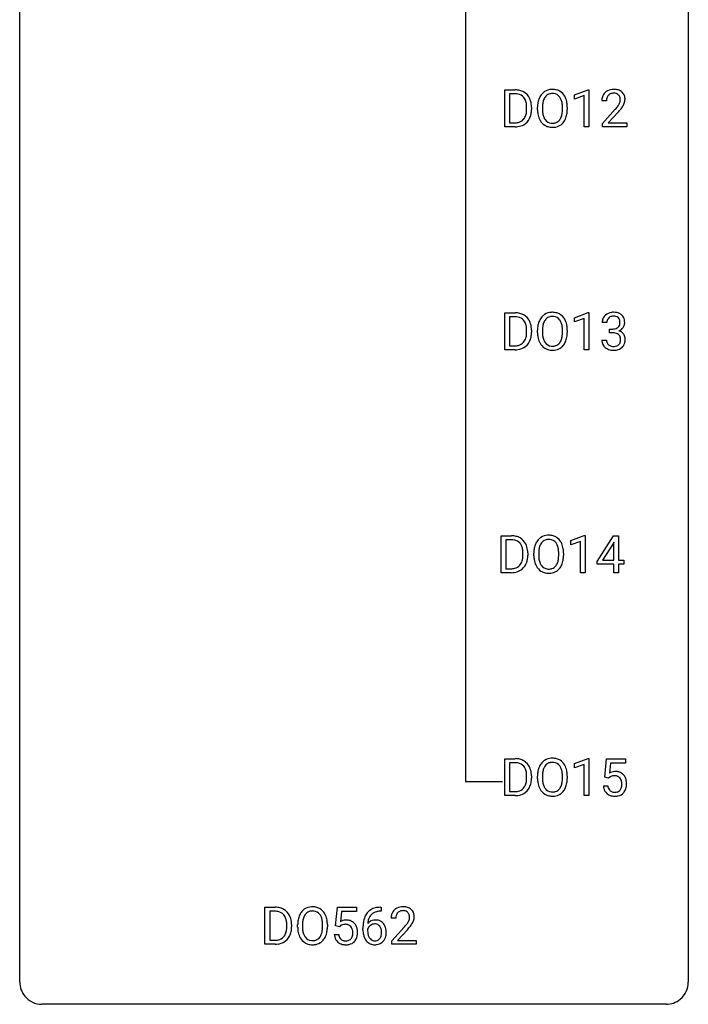
# Model space of a CAD drawing. Extents: x 3 to 27, y -3 to 140.
# Drawn here: x 3 to 27, y -3 to 32 of the extents above; entities that cross this region are included whole.
import ezdxf

# ---------------------------------------------------------------- set-up
doc = ezdxf.new("R2010")
doc.units = 0
doc.layers.add('DEFAULT_255_1_388', color=255, linetype='CONTINUOUS')
doc.layers.add('DEFAULT_255_2_778', color=255, linetype='CONTINUOUS')

msp = doc.modelspace()

# ---------------------------------------------------------------- linework, layer by layer
at = {"layer": 'DEFAULT_255_1_388'}
for p, q in [((20.055, 28.464), (20.055, 29.78)), ((20.055, 29.78), (20.426, 29.78)), ((20.43, 29.637), (20.228, 29.637)), ((20.228, 29.637), (20.228, 28.606)), ((22.541, 29.607), (23.02, 29.786)), ((22.541, 29.455), (22.541, 29.607)), ((22.878, 29.578), (22.541, 29.455)), ((22.878, 28.464), (22.878, 29.578)), ((23.02, 29.786), (23.046, 29.786)), ((23.046, 29.786), (23.046, 28.464)), ((20.834, 29.086), (20.834, 29.163)), ((21.006, 29.166), (21.006, 29.082)), ((21.222, 29.068), (21.222, 29.163)), ((21.394, 29.176), (21.394, 29.08)), ((22.107, 29.067), (22.107, 29.165)), ((22.28, 29.163), (22.28, 29.08)), ((23.678, 29.392), (23.511, 29.392)), ((23.536, 28.585), (23.991, 29.091)), ((24.09, 28.983), (23.737, 28.601)), ((20.419, 28.464), (20.055, 28.464)), ((20.228, 28.606), (20.411, 28.606)), ((23.046, 28.464), (22.878, 28.464)), ((23.536, 28.464), (23.536, 28.585)), ((24.398, 28.464), (23.536, 28.464)), ((23.737, 28.601), (24.398, 28.601)), ((24.398, 28.601), (24.398, 28.464)), ((20.055, 20.527), (20.055, 21.842)), ((20.055, 21.842), (20.426, 21.842)), ((22.541, 21.669), (23.02, 21.849)), ((23.02, 21.849), (23.046, 21.849)), ((23.046, 21.849), (23.046, 20.527)), ((20.43, 21.7), (20.228, 21.7)), ((20.228, 21.7), (20.228, 20.669)), ((22.541, 21.517), (22.541, 21.669)), ((22.878, 21.641), (22.541, 21.517)), ((22.878, 20.527), (22.878, 21.641)), ((23.69, 21.497), (23.523, 21.497)), ((20.834, 21.149), (20.834, 21.225)), ((21.006, 21.229), (21.006, 21.145)), ((21.222, 21.13), (21.222, 21.225)), ((21.394, 21.239), (21.394, 21.142)), ((22.107, 21.13), (22.107, 21.227)), ((22.28, 21.225), (22.28, 21.142)), ((23.779, 21.13), (23.779, 21.266)), ((23.779, 21.266), (23.905, 21.266)), ((23.905, 21.13), (23.779, 21.13)), ((23.512, 20.874), (23.68, 20.874)), ((20.419, 20.527), (20.055, 20.527)), ((20.228, 20.669), (20.411, 20.669)), ((23.046, 20.527), (22.878, 20.527)), ((19.922, 12.589), (19.922, 13.905)), ((19.922, 13.905), (20.294, 13.905)), ((20.298, 13.762), (20.096, 13.762)), ((20.096, 13.762), (20.096, 12.731)), ((22.409, 13.732), (22.888, 13.911)), ((22.409, 13.58), (22.409, 13.732)), ((22.746, 13.703), (22.409, 13.58)), ((22.746, 12.589), (22.746, 13.703)), ((22.888, 13.911), (22.914, 13.911)), ((22.914, 13.911), (22.914, 12.589)), ((23.342, 12.993), (23.931, 13.905)), ((23.941, 13.676), (23.921, 13.64)), ((23.931, 13.905), (24.109, 13.905)), ((23.941, 13.031), (23.941, 13.676)), ((24.109, 13.905), (24.109, 13.031)), ((23.921, 13.64), (23.532, 13.031)), ((20.702, 13.211), (20.702, 13.288)), ((20.874, 13.291), (20.874, 13.207)), ((21.09, 13.193), (21.09, 13.288)), ((21.262, 13.301), (21.262, 13.205)), ((21.975, 13.192), (21.975, 13.29)), ((22.148, 13.288), (22.148, 13.205)), ((23.342, 12.895), (23.342, 12.993)), ((23.532, 13.031), (23.941, 13.031)), ((24.109, 13.031), (24.292, 13.031)), ((24.292, 13.031), (24.292, 12.895)), ((20.096, 12.731), (20.278, 12.731)), ((23.941, 12.895), (23.342, 12.895)), ((23.941, 12.589), (23.941, 12.895)), ((24.292, 12.895), (24.109, 12.895)), ((24.109, 12.895), (24.109, 12.589)), ((20.286, 12.589), (19.922, 12.589)), ((22.914, 12.589), (22.746, 12.589)), ((24.109, 12.589), (23.941, 12.589)), ((20.055, 4.652), (20.055, 5.967)), ((20.055, 5.967), (20.426, 5.967)), ((22.541, 5.794), (23.02, 5.974)), ((23.02, 5.974), (23.046, 5.974)), ((23.046, 5.974), (23.046, 4.652)), ((23.613, 5.312), (23.68, 5.967)), ((23.68, 5.967), (24.354, 5.967)), ((24.354, 5.967), (24.354, 5.813)), ((20.43, 5.825), (20.228, 5.825)), ((20.228, 5.825), (20.228, 4.794)), ((22.541, 5.642), (22.541, 5.794)), ((22.878, 5.766), (22.541, 5.642)), ((22.878, 4.652), (22.878, 5.766)), ((23.821, 5.813), (23.782, 5.454)), ((24.354, 5.813), (23.821, 5.813)), ((20.834, 5.274), (20.834, 5.35)), ((21.006, 5.354), (21.006, 5.27)), ((21.222, 5.255), (21.222, 5.35)), ((21.394, 5.364), (21.394, 5.267)), ((22.107, 5.255), (22.107, 5.352)), ((22.28, 5.35), (22.28, 5.267)), ((23.746, 5.277), (23.613, 5.312)), ((23.791, 5.313), (23.746, 5.277)), ((23.566, 4.998), (23.724, 4.998)), ((20.419, 4.652), (20.055, 4.652)), ((20.228, 4.794), (20.411, 4.794)), ((23.046, 4.652), (22.878, 4.652)), ((11.511, -0.64), (11.511, 0.676)), ((11.511, 0.676), (11.882, 0.676)), ((11.887, 0.533), (11.684, 0.533)), ((11.684, 0.533), (11.684, -0.498)), ((14.03, 0.02), (14.097, 0.676)), ((14.097, 0.676), (14.771, 0.676)), ((14.239, 0.521), (14.199, 0.163)), ((14.771, 0.521), (14.239, 0.521)), ((14.771, 0.676), (14.771, 0.521)), ((15.648, 0.535), (15.618, 0.535)), ((15.619, 0.677), (15.648, 0.677)), ((15.648, 0.677), (15.648, 0.535)), ((12.291, -0.018), (12.291, 0.059)), ((12.462, 0.062), (12.462, -0.022)), ((12.678, -0.036), (12.678, 0.059)), ((12.851, 0.072), (12.851, -0.024)), ((13.564, -0.037), (13.564, 0.06)), ((13.736, 0.059), (13.736, -0.024)), ((14.164, -0.015), (14.03, 0.02)), ((14.208, 0.022), (14.164, -0.015)), ((16.173, 0.288), (16.006, 0.288)), ((13.983, -0.294), (14.141, -0.294)), ((15.002, -0.139), (15.002, -0.075)), ((15.17, -0.097), (15.17, -0.158)), ((16.032, -0.52), (16.487, -0.014)), ((16.585, -0.121), (16.233, -0.503)), ((11.875, -0.64), (11.511, -0.64)), ((11.684, -0.498), (11.867, -0.498)), ((16.032, -0.64), (16.032, -0.52)), ((16.894, -0.64), (16.032, -0.64)), ((16.233, -0.503), (16.894, -0.503)), ((16.894, -0.503), (16.894, -0.64))]:
    msp.add_line(p, q, dxfattribs=at)
for centre, radius, start, end in [((20.43, 29.12), 0.66, 75.41, 90.3803), ((20.428, 29.123), 0.514, 79.2154, 89.7445), ((20.465, 29.287), 0.347, 40.384, 80.1431), ((20.456, 29.228), 0.549, 60.1455, 75.189), ((20.474, 29.259), 0.513, 26.5254, 60.1451), ((20.436, 29.264), 0.383, 26.5778, 40.1534), ((20.348, 29.192), 0.656, 7.403, 26.8322), ((21.937, 29.207), 0.712, 155.8315, 169.5089), ((21.793, 29.274), 0.553, 139.626, 156.0379), ((21.727, 29.327), 0.468, 122.6415, 139.3432), ((21.841, 29.266), 0.434, 143.5289, 163.298), ((21.738, 29.306), 0.491, 93.0225, 122.4556), ((21.736, 29.346), 0.302, 110.823, 143.918), ((21.746, 29.303), 0.346, 89.3037, 109.9046), ((21.75, 29.198), 0.6, 89.9757, 93.6341), ((21.755, 29.243), 0.555, 73.7463, 90.4234), ((21.751, 29.229), 0.42, 84.3846, 90.0761), ((21.769, 29.346), 0.302, 36.1437, 85.6628), ((21.774, 29.319), 0.477, 57.6631, 73.4517), ((21.692, 29.286), 0.4, 20.3231, 36.499), ((21.773, 29.322), 0.475, 29.1441, 57.4147), ((21.668, 29.256), 0.599, 24.0986, 29.7321), ((21.552, 29.208), 0.725, 8.6655, 23.8241), ((23.968, 29.397), 0.458, 163.2878, 180.5582), ((23.878, 29.422), 0.364, 133.4541, 162.9471), ((23.898, 29.4), 0.394, 100.787, 133.4382), ((24.029, 29.398), 0.351, 165.9091, 178.8685), ((23.915, 29.428), 0.234, 136.1757, 166.3673), ((23.902, 29.439), 0.216, 129.7286, 135.7539), ((23.911, 29.425), 0.233, 102.1738, 129.2061), ((23.937, 29.226), 0.572, 89.6607, 101.3702), ((23.938, 29.309), 0.352, 89.5461, 102.5418), ((23.945, 29.233), 0.565, 78.2173, 90.4129), ((23.941, 29.369), 0.291, 82.1602, 90.1506), ((23.957, 29.452), 0.207, 43.4417, 83.1661), ((23.985, 29.416), 0.378, 55.9269, 78.4888), ((23.948, 29.444), 0.219, 16.1713, 43.5286), ((23.891, 29.428), 0.278, 359.4863, 15.9343), ((24.007, 29.454), 0.334, 47.9298, 55.4049), ((24.018, 29.465), 0.318, 4.3348, 48.056), ((23.895, 29.446), 0.442, 359.9252, 5.5972), ((20.332, 29.216), 0.498, 9.6573, 26.1932), ((20.066, 29.168), 0.768, 359.6455, 9.8608), ((20.169, 29.164), 0.837, 0.1606, 7.7176), ((22.151, 29.167), 0.929, 169.5253, 180.2766), ((22.326, 29.167), 0.932, 174.0509, 179.4175), ((22.056, 29.198), 0.659, 163.0419, 174.314), ((21.509, 29.219), 0.595, 7.8926, 20.2962), ((21.172, 29.169), 0.936, 359.7055, 8.036), ((21.301, 29.167), 0.979, 359.7807, 8.8218), ((24.126, 29.392), 0.448, 178.4391, 180.0084), ((22.474, 30.433), 2.026, 318.5133, 320.7829), ((23.069, 29.948), 1.259, 320.7373, 323.9739), ((23.509, 29.629), 0.715, 323.8963, 328.6419), ((23.74, 29.487), 0.444, 328.8295, 331.7891), ((23.852, 29.429), 0.318, 331.4255, 352.9366), ((23.19, 29.858), 1.254, 319.6472, 327.096), ((23.867, 29.426), 0.302, 353.2258, 0.0166), ((23.638, 29.57), 0.721, 326.9133, 338.3508), ((23.943, 29.453), 0.394, 337.8914, 358.9968), ((20.417, 28.999), 0.407, 318.7418, 343.6873), ((20.482, 28.982), 0.505, 299.2531, 333.4571), ((20.214, 29.062), 0.619, 343.3325, 355.8549), ((19.978, 29.085), 0.856, 355.4989, 0.079), ((20.373, 29.041), 0.629, 333.0707, 348.7181), ((20.187, 29.078), 0.819, 348.729, 0.3013), ((22.154, 29.074), 0.932, 180.3723, 188.9254), ((21.93, 29.036), 0.705, 188.7217, 204.824), ((22.269, 29.075), 0.875, 179.6929, 188.7909), ((21.97, 29.027), 0.571, 188.6328, 202.5631), ((21.828, 28.97), 0.419, 202.8079, 216.1196), ((21.678, 28.962), 0.415, 323.6547, 342.6591), ((21.45, 29.036), 0.655, 342.4092, 353.6452), ((21.131, 29.076), 0.976, 353.4028, 359.4847), ((21.566, 29.031), 0.71, 336.0278, 350.5787), ((21.308, 29.075), 0.972, 350.4878, 0.2625), ((22.758, 30.214), 1.813, 317.2588, 319.9046), ((20.415, 29.124), 0.518, 269.497, 284.0205), ((20.413, 29.229), 0.764, 270.4447, 278.4508), ((20.442, 29.059), 0.592, 278.1072, 299.034), ((20.455, 28.971), 0.359, 283.7699, 318.1557), ((21.84, 28.998), 0.607, 205.1185, 209.6465), ((21.742, 28.937), 0.492, 209.0633, 237.3493), ((21.732, 28.924), 0.476, 237.535, 252.1858), ((21.737, 28.897), 0.303, 215.0756, 264.638), ((21.748, 28.985), 0.538, 252.5221, 270.4416), ((21.752, 28.991), 0.397, 263.8464, 270.0831), ((21.756, 28.962), 0.368, 269.3649, 287.515), ((21.753, 29.062), 0.615, 269.917, 276.3395), ((21.772, 28.933), 0.486, 275.8196, 302.1886), ((21.776, 28.889), 0.293, 288.0629, 323.8116), ((21.785, 28.908), 0.458, 302.4806, 319.6144), ((21.717, 28.963), 0.544, 319.8874, 336.1331), ((20.43, 21.183), 0.66, 75.41, 90.3803), ((20.456, 21.29), 0.549, 60.1455, 75.189), ((20.474, 21.321), 0.513, 26.5254, 60.1451), ((21.727, 21.389), 0.468, 122.6415, 139.3432), ((21.738, 21.369), 0.491, 93.0225, 122.4556), ((21.75, 21.26), 0.6, 89.9757, 93.6341), ((21.755, 21.305), 0.555, 73.7463, 90.4234), ((21.774, 21.382), 0.477, 57.6631, 73.4517), ((21.773, 21.384), 0.475, 29.1441, 57.4147), ((23.867, 21.499), 0.345, 131.5745, 154.4799), ((23.902, 21.463), 0.396, 96.9874, 131.9691), ((23.927, 21.323), 0.538, 89.8593, 97.7827), ((23.932, 21.293), 0.567, 78.3654, 90.4133), ((23.972, 21.48), 0.376, 56.623, 78.6387), ((23.997, 21.522), 0.328, 47.0255, 56.0856), ((23.999, 21.527), 0.323, 10.9208, 46.7779), ((20.428, 21.186), 0.514, 79.2154, 89.7445), ((20.465, 21.349), 0.347, 40.384, 80.1431), ((20.436, 21.327), 0.383, 26.5778, 40.1534), ((20.332, 21.278), 0.498, 9.6573, 26.1932), ((20.348, 21.255), 0.656, 7.403, 26.8322), ((22.151, 21.23), 0.929, 169.5253, 180.2766), ((21.937, 21.269), 0.712, 155.8315, 169.5089), ((21.793, 21.336), 0.553, 139.626, 156.0379), ((22.056, 21.261), 0.659, 163.0419, 174.314), ((21.841, 21.328), 0.434, 143.5289, 163.298), ((21.736, 21.408), 0.302, 110.823, 143.918), ((21.746, 21.365), 0.346, 89.3037, 109.9046), ((21.751, 21.291), 0.42, 84.3846, 90.0761), ((21.769, 21.408), 0.302, 36.1437, 85.6628), ((21.692, 21.349), 0.4, 20.3231, 36.499), ((21.509, 21.281), 0.595, 7.8926, 20.2962), ((21.668, 21.318), 0.599, 24.0986, 29.7321), ((21.552, 21.27), 0.725, 8.6655, 23.8241), ((23.872, 21.502), 0.349, 155.3484, 180.7484), ((23.979, 21.498), 0.289, 172.5097, 180.1361), ((23.898, 21.512), 0.206, 133.835, 173.5343), ((23.903, 21.506), 0.215, 103.293, 133.562), ((23.926, 21.416), 0.307, 89.5322, 103.5319), ((23.932, 21.385), 0.338, 76.1116, 90.7029), ((23.976, 21.541), 0.177, 13.9578, 77.6714), ((23.958, 21.477), 0.2, 311.7325, 354.2803), ((23.824, 21.497), 0.334, 359.1804, 15.0452), ((23.876, 21.491), 0.282, 353.0942, 0.1175), ((24.052, 21.49), 0.274, 332.355, 359.718), ((23.845, 21.491), 0.48, 359.6364, 11.6088), ((20.214, 21.125), 0.619, 343.3325, 355.8549), ((20.066, 21.23), 0.768, 359.6455, 9.8608), ((19.978, 21.147), 0.856, 355.4989, 0.079), ((20.187, 21.141), 0.819, 348.729, 0.3013), ((20.169, 21.227), 0.837, 0.1606, 7.7176), ((22.154, 21.137), 0.932, 180.3723, 188.9254), ((22.326, 21.229), 0.932, 174.0509, 179.4175), ((22.269, 21.138), 0.875, 179.6929, 188.7909), ((21.172, 21.232), 0.936, 359.7055, 8.036), ((21.131, 21.138), 0.976, 353.4028, 359.4847), ((21.308, 21.138), 0.972, 350.4878, 0.2625), ((21.301, 21.229), 0.979, 359.7807, 8.8218), ((23.901, 21.648), 0.382, 270.492, 281.8953), ((23.899, 20.617), 0.513, 84.0196, 89.3326), ((23.917, 20.77), 0.358, 71.9008, 84.3555), ((23.928, 21.524), 0.255, 281.669, 301.2944), ((23.957, 20.89), 0.232, 49.5091, 72.1833), ((23.948, 21.489), 0.215, 301.7835, 311.7546), ((23.978, 20.918), 0.198, 12.9498, 48.7551), ((23.965, 21.573), 0.402, 292.5422, 293.6931), ((24.009, 20.846), 0.372, 57.6433, 72.8626), ((23.996, 21.512), 0.334, 292.9804, 325.2391), ((24.049, 20.911), 0.296, 36.7247, 57.4701), ((23.979, 21.524), 0.355, 325.2332, 332.8747), ((24.048, 20.912), 0.296, 8.0545, 36.3562), ((20.415, 21.187), 0.518, 269.497, 284.0205), ((20.455, 21.033), 0.359, 283.7699, 318.1557), ((20.417, 21.062), 0.407, 318.7418, 343.6873), ((20.482, 21.045), 0.505, 299.2531, 333.4571), ((20.373, 21.104), 0.629, 333.0707, 348.7181), ((21.93, 21.099), 0.705, 188.7217, 204.824), ((21.84, 21.061), 0.607, 205.1185, 209.6465), ((21.742, 20.999), 0.492, 209.0633, 237.3493), ((21.97, 21.09), 0.571, 188.6328, 202.5631), ((21.828, 21.033), 0.419, 202.8079, 216.1196), ((21.737, 20.96), 0.303, 215.0756, 264.638), ((21.776, 20.951), 0.293, 288.0629, 323.8116), ((21.678, 21.024), 0.415, 323.6547, 342.6591), ((21.45, 21.099), 0.655, 342.4092, 353.6452), ((21.717, 21.025), 0.544, 319.8874, 336.1331), ((21.566, 21.093), 0.71, 336.0278, 350.5787), ((23.957, 20.874), 0.445, 179.976, 183.2331), ((23.84, 20.859), 0.328, 181.8183, 229.6455), ((23.938, 20.871), 0.258, 179.4468, 196.2872), ((23.883, 20.856), 0.201, 196.5661, 227.7059), ((23.901, 20.877), 0.229, 227.7653, 257.8763), ((23.979, 20.846), 0.193, 300.3576, 314.5516), ((23.97, 20.853), 0.204, 315.0731, 345.0429), ((23.866, 20.883), 0.312, 344.5985, 357.9271), ((23.88, 20.893), 0.298, 359.5051, 13.4237), ((23.765, 20.89), 0.414, 357.4755, 0.0225), ((24.008, 20.862), 0.334, 311.6358, 343.7652), ((23.908, 20.889), 0.437, 343.9832, 0.5571), ((23.951, 20.895), 0.395, 359.8317, 8.5873), ((20.413, 21.291), 0.764, 270.4447, 278.4508), ((20.442, 21.122), 0.592, 278.1072, 299.034), ((21.732, 20.986), 0.476, 237.535, 252.1858), ((21.748, 21.047), 0.538, 252.5221, 270.4416), ((21.752, 21.053), 0.397, 263.8464, 270.0831), ((21.756, 21.024), 0.368, 269.3649, 287.515), ((21.753, 21.124), 0.615, 269.917, 276.3395), ((21.772, 20.996), 0.486, 275.8196, 302.1886), ((21.785, 20.971), 0.458, 302.4806, 319.6144), ((23.887, 20.911), 0.398, 229.4224, 256.8555), ((23.925, 21.067), 0.558, 256.6827, 270.4413), ((23.926, 20.983), 0.338, 257.4584, 270.4267), ((23.932, 21.016), 0.37, 269.5965, 280.8788), ((23.932, 21.072), 0.563, 269.7285, 280.3858), ((23.957, 20.887), 0.239, 280.6347, 299.8594), ((23.966, 20.91), 0.398, 279.783, 311.6256), ((20.298, 13.245), 0.66, 75.41, 90.3803), ((20.296, 13.248), 0.514, 79.2154, 89.7445), ((20.333, 13.412), 0.347, 40.384, 80.1431), ((20.324, 13.353), 0.549, 60.1455, 75.189), ((20.342, 13.384), 0.513, 26.5254, 60.1451), ((21.661, 13.399), 0.553, 139.626, 156.0379), ((21.594, 13.452), 0.468, 122.6415, 139.3432), ((21.606, 13.431), 0.491, 93.0225, 122.4556), ((21.604, 13.471), 0.302, 110.823, 143.918), ((21.614, 13.428), 0.346, 89.3037, 109.9046), ((21.618, 13.323), 0.6, 89.9757, 93.6341), ((21.622, 13.368), 0.555, 73.7463, 90.4234), ((21.619, 13.354), 0.42, 84.3846, 90.0761), ((21.637, 13.471), 0.302, 36.1437, 85.6628), ((21.642, 13.444), 0.477, 57.6631, 73.4517), ((21.641, 13.447), 0.475, 29.1441, 57.4147), ((21.536, 13.381), 0.599, 24.0986, 29.7321), ((20.304, 13.389), 0.383, 26.5778, 40.1534), ((20.199, 13.341), 0.498, 9.6573, 26.1932), ((19.934, 13.293), 0.768, 359.6455, 9.8608), ((20.216, 13.317), 0.656, 7.403, 26.8322), ((20.036, 13.289), 0.837, 0.1606, 7.7176), ((22.019, 13.292), 0.929, 169.5253, 180.2766), ((21.805, 13.332), 0.712, 155.8315, 169.5089), ((22.194, 13.292), 0.932, 174.0509, 179.4175), ((21.923, 13.323), 0.659, 163.0419, 174.314), ((21.709, 13.391), 0.434, 143.5289, 163.298), ((21.56, 13.411), 0.4, 20.3231, 36.499), ((21.377, 13.344), 0.595, 7.8926, 20.2962), ((21.039, 13.294), 0.936, 359.7055, 8.036), ((21.42, 13.333), 0.725, 8.6655, 23.8241), ((21.168, 13.292), 0.979, 359.7807, 8.8218), ((20.285, 13.124), 0.407, 318.7418, 343.6873), ((20.082, 13.187), 0.619, 343.3325, 355.8549), ((19.846, 13.21), 0.856, 355.4989, 0.079), ((20.241, 13.166), 0.629, 333.0707, 348.7181), ((20.055, 13.203), 0.819, 348.729, 0.3013), ((22.022, 13.199), 0.932, 180.3723, 188.9254), ((21.797, 13.161), 0.705, 188.7217, 204.824), ((22.137, 13.2), 0.875, 179.6929, 188.7909), ((21.837, 13.152), 0.571, 188.6328, 202.5631), ((21.318, 13.161), 0.655, 342.4092, 353.6452), ((20.999, 13.201), 0.976, 353.4028, 359.4847), ((21.433, 13.156), 0.71, 336.0278, 350.5787), ((21.175, 13.2), 0.972, 350.4878, 0.2625), ((20.283, 13.249), 0.518, 269.497, 284.0205), ((20.309, 13.184), 0.592, 278.1072, 299.034), ((20.323, 13.096), 0.359, 283.7699, 318.1557), ((20.35, 13.107), 0.505, 299.2531, 333.4571), ((21.708, 13.123), 0.607, 205.1185, 209.6465), ((21.61, 13.062), 0.492, 209.0633, 237.3493), ((21.696, 13.095), 0.419, 202.8079, 216.1196), ((21.6, 13.049), 0.476, 237.535, 252.1858), ((21.605, 13.022), 0.303, 215.0756, 264.638), ((21.619, 13.116), 0.397, 263.8464, 270.0831), ((21.624, 13.087), 0.368, 269.3649, 287.515), ((21.64, 13.058), 0.486, 275.8196, 302.1886), ((21.644, 13.014), 0.293, 288.0629, 323.8116), ((21.546, 13.087), 0.415, 323.6547, 342.6591), ((21.653, 13.033), 0.458, 302.4806, 319.6144), ((21.585, 13.088), 0.544, 319.8874, 336.1331), ((20.28, 13.354), 0.764, 270.4447, 278.4508), ((21.616, 13.11), 0.538, 252.5221, 270.4416), ((21.621, 13.187), 0.615, 269.917, 276.3395), ((20.43, 5.308), 0.66, 75.41, 90.3803), ((21.738, 5.494), 0.491, 93.0225, 122.4556), ((21.75, 5.385), 0.6, 89.9757, 93.6341), ((21.755, 5.43), 0.555, 73.7463, 90.4234), ((21.774, 5.507), 0.477, 57.6631, 73.4517), ((20.428, 5.311), 0.514, 79.2154, 89.7445), ((20.465, 5.474), 0.347, 40.384, 80.1431), ((20.456, 5.415), 0.549, 60.1455, 75.189), ((20.474, 5.446), 0.513, 26.5254, 60.1451), ((20.436, 5.452), 0.383, 26.5778, 40.1534), ((20.332, 5.403), 0.498, 9.6573, 26.1932), ((20.348, 5.38), 0.656, 7.403, 26.8322), ((21.937, 5.394), 0.712, 155.8315, 169.5089), ((21.793, 5.461), 0.553, 139.626, 156.0379), ((21.727, 5.514), 0.468, 122.6415, 139.3432), ((21.841, 5.453), 0.434, 143.5289, 163.298), ((21.736, 5.533), 0.302, 110.823, 143.918), ((21.746, 5.49), 0.346, 89.3037, 109.9046), ((21.751, 5.416), 0.42, 84.3846, 90.0761), ((21.769, 5.533), 0.302, 36.1437, 85.6628), ((21.692, 5.474), 0.4, 20.3231, 36.499), ((21.773, 5.509), 0.475, 29.1441, 57.4147), ((21.509, 5.406), 0.595, 7.8926, 20.2962), ((21.668, 5.443), 0.599, 24.0986, 29.7321), ((21.552, 5.395), 0.725, 8.6655, 23.8241), ((20.066, 5.355), 0.768, 359.6455, 9.8608), ((19.978, 5.272), 0.856, 355.4989, 0.079), ((20.187, 5.266), 0.819, 348.729, 0.3013), ((20.169, 5.352), 0.837, 0.1606, 7.7176), ((22.151, 5.355), 0.929, 169.5253, 180.2766), ((22.326, 5.354), 0.932, 174.0509, 179.4175), ((22.269, 5.263), 0.875, 179.6929, 188.7909), ((22.056, 5.386), 0.659, 163.0419, 174.314), ((21.172, 5.357), 0.936, 359.7055, 8.036), ((21.308, 5.263), 0.972, 350.4878, 0.2625), ((21.301, 5.354), 0.979, 359.7807, 8.8218), ((23.99, 5.097), 0.414, 93.7182, 120.2539), ((23.911, 5.156), 0.199, 114.1952, 127.3642), ((23.937, 5.095), 0.265, 98.9836, 113.8906), ((23.96, 4.957), 0.405, 89.6805, 99.1614), ((23.963, 5.032), 0.33, 84.6966, 90.0672), ((24.001, 5.006), 0.506, 89.966, 94.2495), ((23.977, 5.123), 0.237, 41.7851, 85.9892), ((24.006, 5.072), 0.439, 73.8045, 90.5586), ((24.032, 5.168), 0.339, 41.3071, 73.543), ((23.951, 5.101), 0.271, 12.649, 41.6081), ((23.985, 5.128), 0.401, 13.5076, 41.2175), ((20.455, 5.158), 0.359, 283.7699, 318.1557), ((20.417, 5.187), 0.407, 318.7418, 343.6873), ((20.482, 5.17), 0.505, 299.2531, 333.4571), ((20.214, 5.25), 0.619, 343.3325, 355.8549), ((20.373, 5.229), 0.629, 333.0707, 348.7181), ((22.154, 5.262), 0.932, 180.3723, 188.9254), ((21.93, 5.224), 0.705, 188.7217, 204.824), ((21.84, 5.186), 0.607, 205.1185, 209.6465), ((21.97, 5.215), 0.571, 188.6328, 202.5631), ((21.828, 5.158), 0.419, 202.8079, 216.1196), ((21.737, 5.085), 0.303, 215.0756, 264.638), ((21.678, 5.149), 0.415, 323.6547, 342.6591), ((21.45, 5.224), 0.655, 342.4092, 353.6452), ((21.131, 5.263), 0.976, 353.4028, 359.4847), ((21.717, 5.15), 0.544, 319.8874, 336.1331), ((21.566, 5.218), 0.71, 336.0278, 350.5787), ((24.069, 5.041), 0.505, 184.9244, 194.4976), ((23.93, 5.001), 0.36, 193.7536, 228.5273), ((24.091, 5.045), 0.37, 187.3597, 198.6734), ((23.973, 5.004), 0.245, 198.4454, 217.7945), ((23.952, 5.019), 0.267, 320.6712, 344.544), ((23.822, 5.057), 0.403, 344.2414, 356.7358), ((23.832, 5.072), 0.393, 359.5579, 12.9534), ((23.682, 5.069), 0.544, 356.3547, 0.0507), ((23.982, 5.022), 0.405, 323.6727, 348.1675), ((23.8, 5.08), 0.592, 1.133, 13.8831), ((23.785, 5.067), 0.607, 347.8573, 0.4294), ((23.641, 5.071), 0.752, 359.9925, 1.5431), ((20.415, 5.312), 0.518, 269.497, 284.0205), ((20.413, 5.416), 0.764, 270.4447, 278.4508), ((20.442, 5.247), 0.592, 278.1072, 299.034), ((21.742, 5.124), 0.492, 209.0633, 237.3493), ((21.732, 5.111), 0.476, 237.535, 252.1858), ((21.748, 5.172), 0.538, 252.5221, 270.4416), ((21.752, 5.178), 0.397, 263.8464, 270.0831), ((21.756, 5.149), 0.368, 269.3649, 287.515), ((21.753, 5.249), 0.615, 269.917, 276.3395), ((21.772, 5.121), 0.486, 275.8196, 302.1886), ((21.776, 5.076), 0.293, 288.0629, 323.8116), ((21.785, 5.096), 0.458, 302.4806, 319.6144), ((23.938, 5.014), 0.376, 228.9024, 256.3313), ((23.94, 4.981), 0.204, 218.2887, 228.5613), ((23.951, 4.996), 0.223, 228.9652, 258.1237), ((23.972, 5.149), 0.515, 256.2426, 270.4486), ((23.974, 5.095), 0.325, 257.7261, 270.4014), ((23.979, 5.045), 0.274, 269.4204, 286.421), ((23.98, 5.173), 0.539, 269.5771, 282.4215), ((23.995, 4.984), 0.212, 286.725, 320.6005), ((24.022, 4.998), 0.359, 281.8396, 316.5458), ((24.015, 5.002), 0.367, 316.8172, 323.1487), ((11.887, 0.016), 0.66, 75.41, 90.3803), ((11.885, 0.019), 0.514, 79.2154, 89.7445), ((11.921, 0.182), 0.347, 40.384, 80.1431), ((11.913, 0.124), 0.549, 60.1455, 75.189), ((11.93, 0.155), 0.513, 26.5254, 60.1451), ((11.893, 0.16), 0.383, 26.5778, 40.1534), ((11.804, 0.088), 0.656, 7.403, 26.8322), ((13.394, 0.103), 0.712, 155.8315, 169.5089), ((13.25, 0.169), 0.553, 139.626, 156.0379), ((13.183, 0.223), 0.468, 122.6415, 139.3432), ((13.297, 0.161), 0.434, 143.5289, 163.298), ((13.195, 0.202), 0.491, 93.0225, 122.4556), ((13.192, 0.242), 0.302, 110.823, 143.918), ((13.203, 0.199), 0.346, 89.3037, 109.9046), ((13.207, 0.093), 0.6, 89.9757, 93.6341), ((13.211, 0.138), 0.555, 73.7463, 90.4234), ((13.208, 0.124), 0.42, 84.3846, 90.0761), ((13.226, 0.241), 0.302, 36.1437, 85.6628), ((13.231, 0.215), 0.477, 57.6631, 73.4517), ((13.149, 0.182), 0.4, 20.3231, 36.499), ((13.23, 0.217), 0.475, 29.1441, 57.4147), ((13.125, 0.152), 0.599, 24.0986, 29.7321), ((13.008, 0.103), 0.725, 8.6655, 23.8241), ((15.623, 0.109), 0.596, 141.4299, 157.8541), ((15.551, 0.16), 0.508, 102.8716, 140.8565), ((15.598, 0.123), 0.416, 134.5304, 161.621), ((15.58, 0.135), 0.394, 104.2856, 133.863), ((15.624, -0.115), 0.791, 90.3778, 103.5868), ((15.624, -0.027), 0.562, 90.6001, 104.5147), ((16.464, 0.293), 0.458, 163.2878, 180.5582), ((16.374, 0.317), 0.364, 133.4541, 162.9471), ((16.394, 0.296), 0.394, 100.787, 133.4382), ((16.524, 0.294), 0.351, 165.9091, 178.8685), ((16.411, 0.324), 0.234, 136.1757, 166.3673), ((16.397, 0.335), 0.216, 129.7286, 135.7539), ((16.406, 0.321), 0.233, 102.1738, 129.2061), ((16.433, 0.122), 0.572, 89.6607, 101.3702), ((16.434, 0.205), 0.352, 89.5461, 102.5418), ((16.44, 0.129), 0.565, 78.2173, 90.4129), ((16.437, 0.265), 0.291, 82.1602, 90.1506), ((16.452, 0.348), 0.207, 43.4417, 83.1661), ((16.48, 0.311), 0.378, 55.9269, 78.4888), ((16.443, 0.339), 0.219, 16.1713, 43.5286), ((16.386, 0.324), 0.278, 359.4863, 15.9343), ((16.502, 0.35), 0.334, 47.9298, 55.4049), ((16.514, 0.361), 0.318, 4.3348, 48.056), ((16.391, 0.342), 0.442, 359.9252, 5.5972), ((11.788, 0.111), 0.498, 9.6573, 26.1932), ((11.523, 0.063), 0.768, 359.6455, 9.8608), ((11.625, 0.06), 0.837, 0.1606, 7.7176), ((13.608, 0.063), 0.929, 169.5253, 180.2766), ((13.783, 0.063), 0.932, 174.0509, 179.4175), ((13.512, 0.094), 0.659, 163.0419, 174.314), ((12.966, 0.114), 0.595, 7.8926, 20.2962), ((12.628, 0.065), 0.936, 359.7055, 8.036), ((12.757, 0.062), 0.979, 359.7807, 8.8218), ((14.408, -0.195), 0.414, 93.7182, 120.2539), ((14.329, -0.136), 0.199, 114.1952, 127.3642), ((14.354, -0.197), 0.265, 98.9836, 113.8906), ((14.378, -0.335), 0.405, 89.6805, 99.1614), ((14.38, -0.26), 0.33, 84.6966, 90.0672), ((14.418, -0.286), 0.506, 89.966, 94.2495), ((14.394, -0.169), 0.237, 41.7851, 85.9892), ((14.423, -0.22), 0.439, 73.8045, 90.5586), ((14.449, -0.123), 0.339, 41.3071, 73.543), ((14.403, -0.164), 0.401, 13.5076, 41.2175), ((16.367, -0.068), 1.364, 171.4524, 180.3159), ((15.872, 0.009), 0.864, 157.9802, 171.6247), ((15.431, -0.12), 0.341, 95.8332, 138.9954), ((15.943, 0.035), 0.773, 173.7818, 174.9252), ((15.784, 0.057), 0.613, 161.2851, 174.2074), ((15.433, -0.2), 0.284, 124.9742, 144.896), ((15.428, -0.183), 0.267, 89.8751, 126.2072), ((15.456, -0.264), 0.487, 89.8756, 97.0541), ((15.429, -0.18), 0.264, 85.015, 90.0508), ((15.437, -0.124), 0.208, 36.825, 85.7417), ((15.461, -0.17), 0.393, 71.6407, 90.6241), ((15.478, -0.108), 0.329, 39.6368, 71.0191), ((15.389, -0.167), 0.271, 32.3029, 38.0821), ((15.406, -0.169), 0.423, 10.6588, 39.9045), ((16.622, 0.288), 0.448, 178.4391, 180.0084), ((14.969, 1.328), 2.026, 318.5133, 320.7829), ((15.564, 0.844), 1.259, 320.7373, 323.9739), ((16.005, 0.525), 0.715, 323.8963, 328.6419), ((16.235, 0.383), 0.444, 328.8295, 331.7891), ((16.347, 0.325), 0.318, 331.4255, 352.9366), ((15.685, 0.754), 1.254, 319.6472, 327.096), ((16.363, 0.322), 0.302, 353.2258, 0.0166), ((16.134, 0.466), 0.721, 326.9133, 338.3508), ((16.439, 0.348), 0.394, 337.8914, 358.9968), ((11.874, -0.105), 0.407, 318.7418, 343.6873), ((11.939, -0.122), 0.505, 299.2531, 333.4571), ((11.671, -0.042), 0.619, 343.3325, 355.8549), ((11.435, -0.019), 0.856, 355.4989, 0.079), ((11.83, -0.063), 0.629, 333.0707, 348.7181), ((11.643, -0.026), 0.819, 348.729, 0.3013), ((13.611, -0.03), 0.932, 180.3723, 188.9254), ((13.386, -0.068), 0.705, 188.7217, 204.824), ((13.726, -0.029), 0.875, 179.6929, 188.7909), ((13.426, -0.077), 0.571, 188.6328, 202.5631), ((13.285, -0.134), 0.419, 202.8079, 216.1196), ((13.135, -0.142), 0.415, 323.6547, 342.6591), ((12.906, -0.068), 0.655, 342.4092, 353.6452), ((12.588, -0.028), 0.976, 353.4028, 359.4847), ((13.022, -0.073), 0.71, 336.0278, 350.5787), ((12.764, -0.029), 0.972, 350.4878, 0.2625), ((14.487, -0.25), 0.505, 184.9244, 194.4976), ((14.508, -0.246), 0.37, 187.3597, 198.6734), ((14.368, -0.191), 0.271, 12.649, 41.6081), ((14.37, -0.273), 0.267, 320.6712, 344.544), ((14.24, -0.234), 0.403, 344.2414, 356.7358), ((14.249, -0.219), 0.393, 359.5579, 12.9534), ((14.099, -0.223), 0.544, 356.3547, 0.0507), ((14.218, -0.212), 0.592, 1.133, 13.8831), ((14.203, -0.225), 0.607, 347.8573, 0.4294), ((14.058, -0.22), 0.752, 359.9925, 1.5431), ((15.739, -0.144), 0.736, 179.6345, 191.7837), ((15.521, -0.193), 0.513, 191.4115, 218.6078), ((15.414, -0.184), 0.258, 145.2975, 160.2661), ((15.759, -0.162), 0.589, 179.6512, 190.2856), ((15.569, -0.198), 0.395, 190.0945, 207.51), ((15.371, -0.258), 0.293, 322.6007, 346.5183), ((15.355, -0.186), 0.311, 11.0483, 31.8146), ((15.24, -0.225), 0.428, 346.2585, 358.774), ((15.211, -0.216), 0.457, 359.6211, 11.284), ((15.125, -0.219), 0.543, 358.3758, 0.0082), ((15.415, -0.26), 0.413, 318.1409, 347.6118), ((15.228, -0.215), 0.606, 347.2486, 0.4371), ((15.232, -0.207), 0.601, 359.6828, 11.1327), ((15.254, 1.109), 1.813, 317.2588, 319.9046), ((11.872, 0.02), 0.518, 269.497, 284.0205), ((11.869, 0.125), 0.764, 270.4447, 278.4508), ((11.898, -0.045), 0.592, 278.1072, 299.034), ((11.912, -0.134), 0.359, 283.7699, 318.1557), ((13.296, -0.106), 0.607, 205.1185, 209.6465), ((13.199, -0.167), 0.492, 209.0633, 237.3493), ((13.188, -0.18), 0.476, 237.535, 252.1858), ((13.194, -0.207), 0.303, 215.0756, 264.638), ((13.205, -0.12), 0.538, 252.5221, 270.4416), ((13.208, -0.114), 0.397, 263.8464, 270.0831), ((13.213, -0.143), 0.368, 269.3649, 287.515), ((13.21, -0.042), 0.615, 269.917, 276.3395), ((13.228, -0.171), 0.486, 275.8196, 302.1886), ((13.233, -0.215), 0.293, 288.0629, 323.8116), ((13.241, -0.196), 0.458, 302.4806, 319.6144), ((13.174, -0.142), 0.544, 319.8874, 336.1331), ((14.347, -0.291), 0.36, 193.7536, 228.5273), ((14.356, -0.278), 0.376, 228.9024, 256.3313), ((14.39, -0.287), 0.245, 198.4454, 217.7945), ((14.357, -0.311), 0.204, 218.2887, 228.5613), ((14.368, -0.296), 0.223, 228.9652, 258.1237), ((14.389, -0.143), 0.515, 256.2426, 270.4486), ((14.391, -0.197), 0.325, 257.7261, 270.4014), ((14.396, -0.247), 0.274, 269.4204, 286.421), ((14.397, -0.119), 0.539, 269.5771, 282.4215), ((14.413, -0.308), 0.212, 286.725, 320.6005), ((14.44, -0.294), 0.359, 281.8396, 316.5458), ((14.433, -0.29), 0.367, 316.8172, 323.1487), ((14.4, -0.27), 0.405, 323.6727, 348.1675), ((15.422, -0.276), 0.384, 218.1666, 245.878), ((15.505, -0.228), 0.325, 207.9585, 216.3254), ((15.467, -0.259), 0.275, 215.7661, 232.5457), ((15.421, -0.26), 0.398, 246.9139, 270.7437), ((15.424, -0.314), 0.205, 232.8006, 270.6605), ((15.429, -0.273), 0.246, 269.3551, 288.4746), ((15.427, -0.144), 0.514, 269.8873, 276.7916), ((15.452, -0.29), 0.366, 275.6342, 317.8247), ((15.439, -0.313), 0.206, 289.1832, 322.9685)]:
    msp.add_arc(centre, radius, start, end, dxfattribs=at)
at = {"layer": 'DEFAULT_255_2_778'}
for p, q in [((2.779, -1.984), (2.779, 139.303)), ((26.591, 139.303), (26.591, -1.984)), ((18.654, 62.045), (18.654, 5.159)), ((18.654, 5.159), (19.977, 5.159)), ((25.797, -2.778), (3.572, -2.778))]:
    msp.add_line(p, q, dxfattribs=at)
for centre, start, end in [((3.57, -1.986), 179.8524, 219.1642), ((25.8, -1.986), 309.4762, 0.1483), ((3.57, -1.987), 219.1282, 270.1454), ((25.799, -1.987), 269.8517, 309.5112)]:
    msp.add_arc(centre, 0.791, start, end, dxfattribs=at)

doc.saveas('drawing.dxf')
